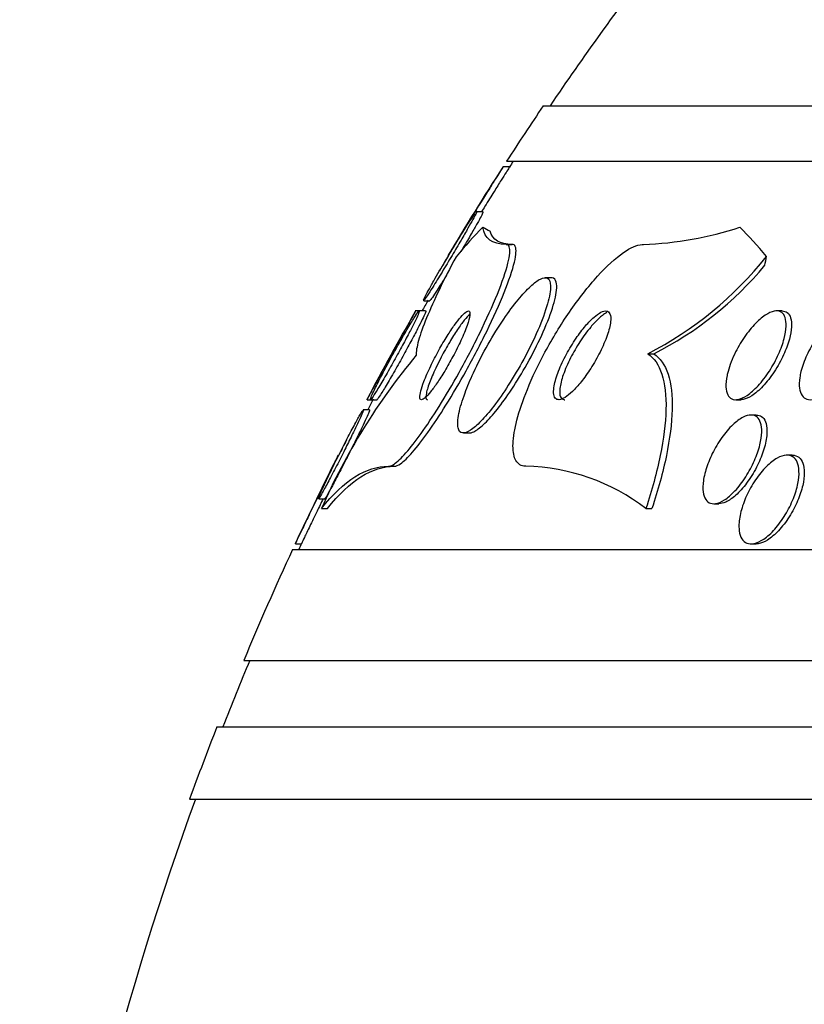
# Model space of a CAD drawing. Units: millimetres. Extents: x 0 to 744, y 0 to 1164.
# Drawn here: x 381 to 388, y 864 to 873 of the extents above; entities that cross this region are included whole.
import ezdxf
from ezdxf import colors
from ezdxf.entities.mleader import LeaderData, LeaderLine
from ezdxf.math import Vec2, Vec3

# ---------------------------------------------------------------- set-up
doc = ezdxf.new("R2010")
doc.units = ezdxf.units.MM
doc.layers.add('DV1_Défaut', color=7, linetype='Continuous')
doc.layers.add('Défaut', color=7, linetype='Continuous')

# ---------------------------------------------------------------- blocks, each defined once
blk = doc.blocks.new('_DOT')
at = {"color": 0}
blk.add_line((0, 0), (-1, 0), dxfattribs=at)
at = {"color": 0, "const_width": 0.333}
blk.add_lwpolyline([(-0.1665, 0, 1), (0.1665, 0, 1)], format="xyb", close=True, dxfattribs=at)
blk = doc.blocks.new('SE')
at = {"layer": 'DV1_Défaut', "color": 7, "linetype": 'Continuous'}
for p, q in [((385.9987, 871.8608), (433.2894, 871.8608)), ((385.6679, 871.3608), (433.6201, 871.3608)), ((385.6934, 871.3108), (385.6327, 871.3108)), ((385.4525, 870.9033), (385.3956, 870.9033)), ((385.6627, 870.6108), (385.719, 870.6108)), ((386.0691, 870.3108), (386.0112, 870.3108)), ((384.9206, 870.1033), (384.9771, 870.1033)), ((384.878, 870.0108), (384.8448, 870.0108)), ((384.9371, 870.0108), (384.878, 870.0108)), ((388.1504, 870.0108), (388.1015, 870.0108)), ((386.9396, 869.6256), (386.995, 869.6256)), ((384.41, 869.2108), (384.443, 869.2108)), ((384.443, 869.2108), (384.4996, 869.2108)), ((387.7338, 869.2108), (387.7813, 869.2108)), ((384.4317, 869.1183), (384.3738, 869.1183)), ((387.9187, 869.0727), (387.8721, 869.0727)), ((385.2785, 868.9108), (385.335, 868.9108)), ((388.2435, 868.7109), (388.1958, 868.7109)), ((384.6027, 868.6108), (384.6566, 868.6108)), ((383.9746, 868.3183), (384.0294, 868.3183)), ((387.5355, 868.2727), (387.5816, 868.2727)), ((383.9979, 868.2294), (384.0523, 868.2294)), ((386.9234, 868.2298), (386.9778, 868.2298)), ((383.7637, 867.9109), (383.8168, 867.9109)), ((387.8723, 867.9109), (387.9183, 867.9109)), ((383.7384, 867.8608), (435.5497, 867.8608)), ((383.2982, 866.8608), (435.9898, 866.8608)), ((383.0556, 866.2608), (436.2324, 866.2608)), ((382.8105, 865.6108), (436.4776, 865.6108))]:
    blk.add_line(p, q, dxfattribs=at)
for centre, radius, start, end in [((409.644, 855.8608), 28.5, 142.6468, 145.84708), ((409.644, 855.8608), 28.55, 145.91513, 147.11824), ((409.644, 855.8608), 28.5, 147.05323, 147.17952), ((409.644, 855.8608), 28.55, 147.24859, 149.12468), ((386.7919, 873.758), 3.149, 271.97321, 288.12353), ((385.4308, 872.5624), 3.3016, 297.1916, 321.40525), ((385.591, 872.4148), 3.1225, 296.71937, 320.37654), ((409.644, 855.8608), 28.5, 150.00926, 150.23841), ((409.644, 855.8608), 28.55, 150.3007, 152.10923), ((389.3299, 865.8838), 5.8251, 140.22184, 156.25469), ((409.644, 855.8608), 28.5, 152.06035, 152.27839), ((409.644, 855.8608), 28.55, 153.2524, 155.02504), ((385.8021, 866.7723), 1.8389, 52.42658, 88.80775), ((409.644, 855.8608), 28.5, 154.97738, 155.09894), ((409.644, 855.8608), 28.55, 155.14551, 157.33832), ((409.644, 855.8608), 28.5, 157.29634, 158.59782), ((409.644, 855.8608), 28.55, 158.63714, 160.03134), ((409.644, 855.8608), 28.5, 159.99481, 171.20519)]:
    blk.add_arc(centre, radius, start, end, dxfattribs=at)
for centre, major_axis, start_param, end_param in [((386.613, 855.8608), (0, 15.4629), 0.269604, 0.327863), ((385.9942, 882.6108), (0, -12), -0.160569, -0.141393), ((386.613, 855.8608), (0, 15.4629), -0.32732, -0.269604), ((387.5385, 871.5864), (0, -2), 0.950249, 0.99825)]:
    blk.add_ellipse(centre, major_axis=major_axis, ratio=0.281276, start_param=start_param, end_param=end_param, dxfattribs=at)
for points, knots in [([(385.6356, 871.3107), (385.6356, 871.3107), (385.6346, 871.3091), (385.6326, 871.306), (385.629, 871.3001), (385.6218, 871.2888), (385.6121, 871.2732), (385.6019, 871.2569), (385.5886, 871.2356), (385.5734, 871.2113), (385.5563, 871.184), (385.5365, 871.1523), (385.5155, 871.1186), (385.4913, 871.0798), (385.4649, 871.0374), (385.4381, 870.9943), (385.4078, 870.9456), (385.3762, 870.8947), (385.3458, 870.8456), (385.3136, 870.7936), (385.2816, 870.7419), (385.2531, 870.6957), (385.2261, 870.6519), (385.2012, 870.6115), (385.182, 870.5803), (385.1683, 870.558), (385.1572, 870.5399), (385.1498, 870.5279), (385.1429, 870.5167), (385.1393, 870.5108), (385.1393, 870.5108)], [0, 0, 0, 0, 0.045328, 0.045328, 0.045328, 0.128874, 0.128874, 0.128874, 0.216276, 0.216276, 0.216276, 0.314356, 0.314356, 0.314356, 0.427541, 0.427541, 0.427541, 0.555985, 0.555985, 0.555985, 0.69232, 0.69232, 0.69232, 0.821899, 0.821899, 0.821899, 0.913691, 0.913691, 0.913691, 1, 1, 1, 1]), ([(385.6951, 871.3107), (385.6951, 871.3107), (385.6927, 871.3069), (385.6882, 871.2997), (385.6826, 871.2909), (385.6737, 871.2767), (385.6624, 871.2587), (385.6503, 871.2394), (385.6352, 871.2153), (385.6184, 871.1885), (385.5993, 871.1579), (385.5775, 871.1232), (385.5548, 871.0868), (385.5286, 871.0448), (385.5004, 870.9996), (385.4721, 870.9543), (385.4616, 870.9374), (385.451, 870.9203), (385.4404, 870.9032)], [0, 0, 0, 0, 0.136219, 0.136219, 0.136219, 0.301593, 0.301593, 0.301593, 0.478891, 0.478891, 0.478891, 0.680379, 0.680379, 0.680379, 0.913035, 0.913035, 0.913035, 1, 1, 1, 1]), ([(385.3961, 870.9033), (385.3962, 870.9033), (385.3963, 870.9033), (385.3963, 870.9033), (385.3975, 870.9027), (385.395, 870.896), (385.3892, 870.884), (385.3835, 870.8723), (385.3746, 870.8553), (385.3632, 870.8346), (385.3511, 870.8124), (385.3361, 870.7856), (385.3194, 870.7563), (385.3005, 870.7232), (385.279, 870.6862), (385.2567, 870.648), (385.2311, 870.6043), (385.2036, 870.5579), (385.1762, 870.5121), (385.1459, 870.4614), (385.1149, 870.41), (385.0856, 870.362), (385.0556, 870.3129), (385.0266, 870.2659), (385.0016, 870.2263), (384.9823, 870.1956), (384.9649, 870.1686), (384.9512, 870.1481), (384.9375, 870.1275), (384.9272, 870.1129), (384.9218, 870.1068), (384.9198, 870.1045), (384.9185, 870.1034), (384.9178, 870.1034)], [0, 0, 0, 0, 0.004514, 0.004514, 0.004514, 0.091693, 0.091693, 0.091693, 0.176857, 0.176857, 0.176857, 0.268069, 0.268069, 0.268069, 0.371162, 0.371162, 0.371162, 0.489203, 0.489203, 0.489203, 0.620107, 0.620107, 0.620107, 0.754198, 0.754198, 0.754198, 0.857322, 0.857322, 0.857322, 0.961252, 0.961252, 0.961252, 1, 1, 1, 1]), ([(385.0734, 870.3897), (385.1066, 870.4465), (385.1425, 870.5069), (385.1774, 870.5645), (385.2081, 870.6154), (385.239, 870.6658), (385.2672, 870.711), (385.295, 870.7555), (385.3211, 870.7965), (385.3421, 870.8286), (385.3576, 870.8521), (385.3707, 870.8715), (385.38, 870.8843)], [0, 0, 0, 0, 0.295846, 0.295846, 0.295846, 0.556195, 0.556195, 0.556195, 0.812864, 0.812864, 0.812864, 1, 1, 1, 1]), ([(385.455, 870.9033), (385.4555, 870.9033), (385.4556, 870.9028), (385.4554, 870.9017), (385.4548, 870.8982), (385.4506, 870.8888), (385.4434, 870.8746), (385.4361, 870.8604), (385.4257, 870.841), (385.4131, 870.8183), (385.3994, 870.7936), (385.3827, 870.7643), (385.3646, 870.7329), (385.344, 870.6971), (385.321, 870.6577), (385.2972, 870.6174), (385.2837, 870.5946), (385.2698, 870.5711), (385.2557, 870.5475)], [0, 0, 0, 0, 0.057451, 0.057451, 0.057451, 0.244427, 0.244427, 0.244427, 0.431613, 0.431613, 0.431613, 0.63556, 0.63556, 0.63556, 0.867797, 0.867797, 0.867797, 1, 1, 1, 1]), ([(384.6027, 868.6108), (384.6159, 868.6108), (384.6328, 868.6176), (384.6526, 868.6308), (384.6821, 868.6506), (384.719, 868.6854), (384.7601, 868.7319), (384.8016, 868.7788), (384.8482, 868.8385), (384.8966, 868.9059), (384.9487, 868.9785), (385.0039, 869.0616), (385.0585, 869.1489), (385.1195, 869.2465), (385.1813, 869.3515), (385.2398, 869.4566), (385.3054, 869.5742), (385.3685, 869.695), (385.425, 869.8102), (385.4859, 869.9343), (385.5407, 870.0554), (385.5843, 870.163), (385.6277, 870.2701), (385.6613, 870.3671), (385.6798, 870.442), (385.6965, 870.5096), (385.7013, 870.5613), (385.6916, 870.5883), (385.6862, 870.6031), (385.6765, 870.6108), (385.6627, 870.6108)], [0, 0, 0, 0, 0.059471, 0.059471, 0.059471, 0.147832, 0.147832, 0.147832, 0.236754, 0.236754, 0.236754, 0.332589, 0.332589, 0.332589, 0.43982, 0.43982, 0.43982, 0.560057, 0.560057, 0.560057, 0.689846, 0.689846, 0.689846, 0.8193, 0.8193, 0.8193, 0.936246, 0.936246, 0.936246, 1, 1, 1, 1]), ([(384.6566, 868.6108), (384.6707, 868.6108), (384.689, 868.6186), (384.7108, 868.6338), (384.7409, 868.6549), (384.7783, 868.691), (384.8198, 868.7385), (384.8618, 868.7865), (384.9089, 868.8473), (384.9576, 868.9156), (385.0102, 868.9894), (385.0658, 869.0735), (385.1207, 869.1616), (385.1822, 869.2603), (385.2443, 869.3662), (385.303, 869.4719), (385.3687, 869.5903), (385.4319, 869.7115), (385.4883, 869.8269), (385.5488, 869.9508), (385.6031, 870.0715), (385.6459, 870.1782), (385.6884, 870.2839), (385.7209, 870.3793), (385.7382, 870.4521), (385.7537, 870.5176), (385.7572, 870.567), (385.7464, 870.5917), (385.7409, 870.6043), (385.7317, 870.6108), (385.719, 870.6108)], [0, 0, 0, 0, 0.063736, 0.063736, 0.063736, 0.151898, 0.151898, 0.151898, 0.24096, 0.24096, 0.24096, 0.337211, 0.337211, 0.337211, 0.44505, 0.44505, 0.44505, 0.565919, 0.565919, 0.565919, 0.696067, 0.696067, 0.696067, 0.825306, 0.825306, 0.825306, 0.941519, 0.941519, 0.941519, 1, 1, 1, 1]), ([(385.8404, 868.6108), (385.8341, 868.6108), (385.828, 868.6113), (385.8222, 868.6122), (385.7879, 868.6174), (385.7616, 868.6389), (385.7455, 868.6745), (385.7299, 868.7089), (385.7234, 868.7572), (385.7257, 868.815), (385.7282, 868.8754), (385.7404, 868.9476), (385.7605, 869.0255), (385.7827, 869.1116), (385.8151, 869.2066), (385.8546, 869.3037), (385.899, 869.413), (385.9535, 869.5275), (386.0138, 869.6395), (386.0804, 869.763), (386.1557, 869.8865), (386.2342, 870.0006), (386.3156, 870.119), (386.4029, 870.2307), (386.488, 870.3241), (386.5684, 870.4124), (386.6495, 870.4871), (386.7217, 870.5371), (386.7845, 870.5806), (386.8426, 870.6066), (386.8886, 870.6103), (386.8926, 870.6107), (386.8965, 870.6108), (386.9003, 870.6108)], [0, 0, 0, 0, 0.015287, 0.015287, 0.015287, 0.106319, 0.106319, 0.106319, 0.19411, 0.19411, 0.19411, 0.286009, 0.286009, 0.286009, 0.387453, 0.387453, 0.387453, 0.501623, 0.501623, 0.501623, 0.627764, 0.627764, 0.627764, 0.758969, 0.758969, 0.758969, 0.883119, 0.883119, 0.883119, 0.990845, 0.990845, 0.990845, 1, 1, 1, 1]), ([(385.2124, 870.5001), (385.1569, 870.3962), (385.1067, 870.2977), (385.0173, 870.1125), (384.9778, 870.0249), (384.9146, 869.8701), (384.8903, 869.8022), (384.8584, 869.688), (384.8509, 869.6422), (384.8531, 869.6108)], [0, 0, 0, 0, 0.25, 0.25, 0.5, 0.5, 0.75, 0.75, 1, 1, 1, 1]), ([(385.1429, 870.5097), (385.1197, 870.4706), (385.0973, 870.4325), (385.0771, 870.3974), (385.0717, 870.3882), (385.0665, 870.3791), (385.0614, 870.3702)], [0, 0, 0, 0, 0.790926, 0.790926, 0.790926, 1, 1, 1, 1]), ([(384.9189, 870.1097), (384.9215, 870.1166), (384.9276, 870.1292), (384.9364, 870.1462), (384.9454, 870.1637), (384.9576, 870.1861), (384.9717, 870.2117), (384.9872, 870.2398), (385.0056, 870.2723), (385.0252, 870.3065), (385.0405, 870.3331), (385.0567, 870.3611), (385.0734, 870.3897)], [0, 0, 0, 0, 0.247321, 0.247321, 0.247321, 0.501944, 0.501944, 0.501944, 0.7831, 0.7831, 0.7831, 1, 1, 1, 1]), ([(385.128, 870.3363), (385.126, 870.333), (385.1239, 870.3297), (385.1219, 870.3264), (385.093, 870.2795), (385.0654, 870.2353), (385.0424, 870.1994), (385.0252, 870.1725), (385.0102, 870.1496), (384.9989, 870.1331), (384.9876, 870.1166), (384.9798, 870.1063), (384.9767, 870.1039), (384.9762, 870.1035), (384.9758, 870.1033), (384.9755, 870.1033)], [0, 0, 0, 0, 0.026101, 0.026101, 0.026101, 0.398763, 0.398763, 0.398763, 0.676332, 0.676332, 0.676332, 0.955832, 0.955832, 0.955832, 1, 1, 1, 1]), ([(385.2928, 869.272), (385.2679, 869.2043), (385.2488, 869.1407), (385.2379, 869.0872), (385.2269, 869.0335), (385.2239, 868.9884), (385.2302, 868.9579), (385.2359, 868.9305), (385.2494, 868.9142), (385.2698, 868.9113), (385.2882, 868.9087), (385.3128, 868.9171), (385.3412, 868.9354), (385.3692, 868.9534), (385.4017, 868.9814), (385.436, 869.0167), (385.4724, 869.0542), (385.5117, 869.1006), (385.5512, 869.1521), (385.595, 869.2092), (385.6399, 869.2738), (385.6832, 869.3412), (385.7316, 869.4166), (385.7791, 869.4974), (385.8224, 869.5776), (385.8696, 869.6649), (385.9132, 869.7539), (385.9495, 869.8375), (385.9863, 869.9224), (386.0167, 870.0043), (386.0366, 870.0744), (386.0551, 870.1392), (386.065, 870.196), (386.064, 870.2367), (386.063, 870.2719), (386.0537, 870.2962), (386.0363, 870.3058), (386.0209, 870.3143), (385.9988, 870.3118), (385.9721, 870.2985), (385.9464, 870.2858), (385.9157, 870.2629), (385.8828, 870.2323), (385.8482, 870.2003), (385.8104, 870.1591), (385.7719, 870.1123), (385.7294, 870.0606), (385.6852, 870.001), (385.6423, 869.9378), (385.5939, 869.8667), (385.546, 869.7896), (385.5017, 869.7118), (385.453, 869.6262), (385.4073, 869.5376), (385.3683, 869.453), (385.3395, 869.3906), (385.3139, 869.3293), (385.2928, 869.272)], [0, 0, 0, 0, 0.054874, 0.054874, 0.054874, 0.110131, 0.110131, 0.110131, 0.159867, 0.159867, 0.159867, 0.20488, 0.20488, 0.20488, 0.249175, 0.249175, 0.249175, 0.296187, 0.296187, 0.296187, 0.348382, 0.348382, 0.348382, 0.40694, 0.40694, 0.40694, 0.470804, 0.470804, 0.470804, 0.535812, 0.535812, 0.535812, 0.596001, 0.596001, 0.596001, 0.647981, 0.647981, 0.647981, 0.693627, 0.693627, 0.693627, 0.73736, 0.73736, 0.73736, 0.783132, 0.783132, 0.783132, 0.833793, 0.833793, 0.833793, 0.890906, 0.890906, 0.890906, 0.953876, 0.953876, 0.953876, 1, 1, 1, 1]), ([(386.1152, 870.271), (386.1093, 870.2936), (386.097, 870.3072), (386.0791, 870.3102), (386.0766, 870.3106), (386.074, 870.3108), (386.0712, 870.3108)], [0, 0, 0, 0, 0.876046, 0.876046, 0.876046, 1, 1, 1, 1]), ([(385.3307, 868.9109), (385.3423, 868.9109), (385.3559, 868.9145), (385.3709, 868.9217), (385.3962, 868.9337), (385.4264, 868.9561), (385.4591, 868.9864), (385.4931, 869.0179), (385.5304, 869.0588), (385.5684, 869.1053), (385.6102, 869.1564), (385.6537, 869.2156), (385.6961, 869.2782), (385.7437, 869.3485), (385.791, 869.4248), (385.835, 869.5018), (385.8835, 869.5867), (385.9293, 869.6745), (385.9688, 869.7586), (386.01, 869.8462), (386.0455, 869.9323), (386.0713, 870.0085), (386.0959, 870.0811), (386.1125, 870.147), (386.1177, 870.1976), (386.1208, 870.2273), (386.1201, 870.2524), (386.1152, 870.271)], [0, 0, 0, 0, 0.0583308, 0.0583308, 0.0583308, 0.1563628, 0.1563628, 0.1563628, 0.2583662, 0.2583662, 0.2583662, 0.3705117, 0.3705117, 0.3705117, 0.4964708, 0.4964708, 0.4964708, 0.6356827, 0.6356827, 0.6356827, 0.780987, 0.780987, 0.780987, 0.919484, 0.919484, 0.919484, 1, 1, 1, 1]), ([(384.8472, 870.0108), (384.8472, 870.0108), (384.8458, 870.0083), (384.8431, 870.0035), (384.839, 869.996), (384.8316, 869.9828), (384.8218, 869.9651), (384.8115, 869.9466), (384.7984, 869.9229), (384.7835, 869.896), (384.767, 869.8663), (384.7481, 869.832), (384.728, 869.7957), (384.7055, 869.755), (384.6812, 869.7108), (384.6567, 869.6663), (384.6297, 869.6173), (384.6019, 869.5667), (384.5754, 869.5184), (384.5481, 869.4685), (384.5213, 869.4196), (384.4978, 869.3766), (384.4756, 869.336), (384.4557, 869.2993), (384.4405, 869.2715), (384.4272, 869.2471), (384.4172, 869.2288), (384.412, 869.2191), (384.409, 869.2137), (384.4075, 869.2109), (384.4076, 869.2109)], [0, 0, 0, 0, 0.057151, 0.057151, 0.057151, 0.1448299, 0.1448299, 0.1448299, 0.2366384, 0.2366384, 0.2366384, 0.3381887, 0.3381887, 0.3381887, 0.4525642, 0.4525642, 0.4525642, 0.5785886, 0.5785886, 0.5785886, 0.7089188, 0.7089188, 0.7089188, 0.8318703, 0.8318703, 0.8318703, 0.9393326, 0.9393326, 0.9393326, 1, 1, 1, 1]), ([(384.8805, 870.0108), (384.8819, 870.0108), (384.8819, 870.0081), (384.8803, 870.0028), (384.8779, 869.995), (384.8722, 869.9813), (384.8639, 869.9631), (384.8554, 869.9444), (384.8438, 869.9206), (384.8303, 869.8938), (384.8156, 869.8645), (384.7982, 869.8308), (384.7796, 869.7954), (384.7586, 869.7556), (384.7356, 869.7126), (384.7121, 869.6694), (384.686, 869.6214), (384.6587, 869.5719), (384.6322, 869.5247), (384.6042, 869.4749), (384.5764, 869.4261), (384.5512, 869.3829), (384.5268, 869.3412), (384.5042, 869.3034), (384.4861, 869.2745), (384.4701, 869.2489), (384.4571, 869.2294), (384.4491, 869.2193), (384.4447, 869.2137), (384.4417, 869.2109), (384.4403, 869.2109)], [0, 0, 0, 0, 0.0598344, 0.0598344, 0.0598344, 0.1474798, 0.1474798, 0.1474798, 0.2372705, 0.2372705, 0.2372705, 0.3354766, 0.3354766, 0.3354766, 0.4460622, 0.4460622, 0.4460622, 0.56934, 0.56934, 0.56934, 0.6997759, 0.6997759, 0.6997759, 0.8262308, 0.8262308, 0.8262308, 0.9384583, 0.9384583, 0.9384583, 1, 1, 1, 1]), ([(384.4945, 869.3374), (384.5122, 869.3728), (384.5333, 869.4139), (384.5559, 869.4567), (384.5783, 869.4993), (384.6027, 869.5448), (384.6274, 869.5898), (384.6543, 869.639), (384.6821, 869.689), (384.7088, 869.7359), (384.7365, 869.7846), (384.7637, 869.8315), (384.7878, 869.8717), (384.8105, 869.9098), (384.8312, 869.9432), (384.847, 869.9672), (384.8608, 869.9882), (384.8712, 870.0027), (384.8767, 870.0082)], [0, 0, 0, 0, 0.160592, 0.160592, 0.160592, 0.320337, 0.320337, 0.320337, 0.495077, 0.495077, 0.495077, 0.67691, 0.67691, 0.67691, 0.849396, 0.849396, 0.849396, 1, 1, 1, 1]), ([(384.9382, 870.0108), (384.9401, 870.0108), (384.9392, 870.0058), (384.9356, 869.9961), (384.9318, 869.9856), (384.9246, 869.9694), (384.915, 869.9492), (384.905, 869.928), (384.8921, 869.9019), (384.8773, 869.873), (384.8611, 869.8411), (384.8423, 869.8052), (384.8224, 869.7678), (384.8, 869.7257), (384.7757, 869.6807), (384.7512, 869.6361), (384.7241, 869.5869), (384.6962, 869.5367), (384.6694, 869.4896), (384.6417, 869.4407), (384.6145, 869.3935), (384.5904, 869.3529), (384.5677, 869.3145), (384.547, 869.2807), (384.5312, 869.2562), (384.5174, 869.2348), (384.5069, 869.2199), (384.5012, 869.2139), (384.4992, 869.2119), (384.4978, 869.2109), (384.497, 869.2109)], [0, 0, 0, 0, 0.08097, 0.08097, 0.08097, 0.168391, 0.168391, 0.168391, 0.259667, 0.259667, 0.259667, 0.360573, 0.360573, 0.360573, 0.474398, 0.474398, 0.474398, 0.600247, 0.600247, 0.600247, 0.731004, 0.731004, 0.731004, 0.854853, 0.854853, 0.854853, 0.963135, 0.963135, 0.963135, 1, 1, 1, 1]), ([(384.8944, 869.2905), (384.8879, 869.2658), (384.8848, 869.2455), (384.8856, 869.2318), (384.8864, 869.2181), (384.8913, 869.2106), (384.9002, 869.2108), (384.9084, 869.211), (384.9202, 869.2178), (384.9345, 869.2304), (384.9482, 869.2425), (384.9645, 869.2603), (384.9822, 869.2821), (385.0004, 869.3047), (385.0205, 869.332), (385.0409, 869.3619), (385.0633, 869.3947), (385.0867, 869.4314), (385.1094, 869.4691), (385.1349, 869.5116), (385.1603, 869.5565), (385.1839, 869.6007), (385.2101, 869.6497), (385.2347, 869.6991), (385.2559, 869.7453), (385.2782, 869.7936), (385.2973, 869.8397), (385.3113, 869.879), (385.3246, 869.9166), (385.3336, 869.9492), (385.3363, 869.9721), (385.3388, 869.9922), (385.3365, 870.0054), (385.3291, 870.0095), (385.3228, 870.0129), (385.3125, 870.0096), (385.2991, 869.9997), (385.2867, 869.9905), (385.2714, 869.9755), (385.2545, 869.956), (385.2374, 869.9362), (385.2182, 869.9115), (385.1984, 869.8839), (385.1768, 869.8538), (385.1541, 869.8197), (385.1318, 869.7841), (385.1067, 869.7439), (385.0814, 869.701), (385.0577, 869.6581), (385.0311, 869.6102), (385.0058, 869.5612), (384.9834, 869.5147), (384.9596, 869.4652), (384.9386, 869.417), (384.9224, 869.3748), (384.9104, 869.3434), (384.9008, 869.3146), (384.8944, 869.2905)], [0, 0, 0, 0, 0.049485, 0.049485, 0.049485, 0.099263, 0.099263, 0.099263, 0.145235, 0.145235, 0.145235, 0.189034, 0.189034, 0.189034, 0.234447, 0.234447, 0.234447, 0.284395, 0.284395, 0.284395, 0.340674, 0.340674, 0.340674, 0.403187, 0.403187, 0.403187, 0.468816, 0.468816, 0.468816, 0.531674, 0.531674, 0.531674, 0.586746, 0.586746, 0.586746, 0.634116, 0.634116, 0.634116, 0.677852, 0.677852, 0.677852, 0.7223, 0.7223, 0.7223, 0.770746, 0.770746, 0.770746, 0.825341, 0.825341, 0.825341, 0.886506, 0.886506, 0.886506, 0.951781, 0.951781, 0.951781, 1, 1, 1, 1]), ([(385.3347, 869.9824), (385.3204, 869.9685), (385.3038, 869.9495), (385.2862, 869.9272), (385.267, 869.9028), (385.2462, 869.8739), (385.2252, 869.8427), (385.2018, 869.808), (385.1778, 869.7698), (385.1545, 869.7307), (385.1283, 869.6866), (385.1025, 869.6404), (385.0789, 869.5952), (385.0641, 869.567), (385.05, 869.5388), (385.0368, 869.5115)], [0, 0, 0, 0, 0.1810909, 0.1810909, 0.1810909, 0.3784787, 0.3784787, 0.3784787, 0.5979616, 0.5979616, 0.5979616, 0.8460273, 0.8460273, 0.8460273, 1, 1, 1, 1]), ([(386.0918, 869.273), (386.0929, 869.2521), (386.0978, 869.2356), (386.1063, 869.225), (386.1148, 869.2145), (386.1272, 869.2097), (386.1424, 869.2111), (386.1574, 869.2124), (386.1754, 869.2196), (386.1949, 869.2317), (386.2154, 869.2444), (386.238, 869.2627), (386.2611, 869.2849), (386.2866, 869.3095), (386.3133, 869.3393), (386.3395, 869.372), (386.3689, 869.4088), (386.3983, 869.4501), (386.4257, 869.4929), (386.456, 869.5401), (386.4848, 869.5904), (386.5097, 869.6398), (386.5355, 869.6911), (386.558, 869.7431), (386.5746, 869.7907), (386.5902, 869.8356), (386.601, 869.8782), (386.6049, 869.913), (386.6082, 869.9432), (386.6064, 869.9685), (386.5989, 869.9854), (386.5924, 869.9999), (386.5816, 870.0086), (386.5673, 870.0104), (386.5539, 870.0122), (386.5371, 870.008), (386.5185, 869.9986), (386.4994, 869.989), (386.4779, 869.9737), (386.4556, 869.9543), (386.4312, 869.933), (386.4053, 869.9063), (386.3798, 869.8765), (386.3509, 869.8429), (386.3218, 869.8045), (386.2943, 869.7641), (386.2636, 869.7191), (386.2341, 869.6706), (386.2079, 869.6221), (386.1803, 869.5709), (386.1557, 869.5183), (386.1365, 869.469), (386.118, 869.4214), (386.1041, 869.3754), (386.0971, 869.3364), (386.0928, 869.3127), (386.0909, 869.291), (386.0918, 869.273)], [0, 0, 0, 0, 0.044552, 0.044552, 0.044552, 0.089184, 0.089184, 0.089184, 0.132994, 0.132994, 0.132994, 0.17883, 0.17883, 0.17883, 0.229491, 0.229491, 0.229491, 0.286595, 0.286595, 0.286595, 0.349733, 0.349733, 0.349733, 0.415377, 0.415377, 0.415377, 0.47748, 0.47748, 0.47748, 0.531492, 0.531492, 0.531492, 0.578168, 0.578168, 0.578168, 0.621781, 0.621781, 0.621781, 0.666568, 0.666568, 0.666568, 0.715682, 0.715682, 0.715682, 0.771113, 0.771113, 0.771113, 0.832988, 0.832988, 0.832988, 0.89844, 0.89844, 0.89844, 0.961743, 0.961743, 0.961743, 1, 1, 1, 1]), ([(386.5713, 869.9973), (386.5587, 869.9906), (386.5451, 869.9817), (386.531, 869.9708), (386.5081, 869.953), (386.4835, 869.9298), (386.4588, 869.9031), (386.4479, 869.8914), (386.4369, 869.8788), (386.4259, 869.8657)], [0, 0, 0, 0, 0.299024, 0.299024, 0.299024, 0.786505, 0.786505, 0.786505, 1, 1, 1, 1]), ([(387.6638, 869.4646), (387.6787, 869.5205), (387.7025, 869.5817), (387.7324, 869.6412), (387.7579, 869.692), (387.7886, 869.7433), (387.8221, 869.7903), (387.8544, 869.8355), (387.8905, 869.8782), (387.9267, 869.9131), (387.9587, 869.9439), (387.9918, 869.9695), (388.0224, 869.9863), (388.0489, 870.0009), (388.0743, 870.0093), (388.096, 870.0106), (388.1161, 870.0119), (388.1337, 870.0071), (388.1475, 869.997), (388.1615, 869.9868), (388.1721, 869.9709), (388.1787, 869.951), (388.186, 869.9294), (388.1889, 869.9025), (388.1879, 869.8726), (388.1867, 869.8391), (388.1804, 869.801), (388.1699, 869.7611), (388.1582, 869.7166), (388.1409, 869.6687), (388.1195, 869.6211), (388.0966, 869.5703), (388.0683, 869.5182), (388.0367, 869.4695), (388.0058, 869.4218), (387.9706, 869.3757), (387.9344, 869.3367), (387.902, 869.3018), (387.8676, 869.2713), (387.8352, 869.2497), (387.8072, 869.2311), (387.7797, 869.2184), (387.7556, 869.2134), (387.7338, 869.2089), (387.7141, 869.2104), (387.6981, 869.2178), (387.6824, 869.2251), (387.6698, 869.2381), (387.6611, 869.2556), (387.6518, 869.2742), (387.6466, 869.2982), (387.6453, 869.3256), (387.644, 869.356), (387.6475, 869.3912), (387.6552, 869.4284), (387.6577, 869.4402), (387.6605, 869.4523), (387.6638, 869.4646)], [0, 0, 0, 0, 0.076658, 0.076658, 0.076658, 0.141823, 0.141823, 0.141823, 0.204722, 0.204722, 0.204722, 0.260124, 0.260124, 0.260124, 0.307873, 0.307873, 0.307873, 0.351853, 0.351853, 0.351853, 0.396368, 0.396368, 0.396368, 0.444708, 0.444708, 0.444708, 0.499043, 0.499043, 0.499043, 0.559859, 0.559859, 0.559859, 0.624857, 0.624857, 0.624857, 0.688745, 0.688745, 0.688745, 0.746037, 0.746037, 0.746037, 0.795411, 0.795411, 0.795411, 0.840021, 0.840021, 0.840021, 0.884121, 0.884121, 0.884121, 0.93116, 0.93116, 0.93116, 0.983573, 0.983573, 0.983573, 1, 1, 1, 1]), ([(388.1507, 870.0108), (388.1692, 870.0108), (388.1852, 870.0055), (388.1979, 869.9956), (388.2116, 869.9848), (388.2218, 869.9685), (388.2281, 869.9481), (388.235, 869.926), (388.2375, 869.8986), (388.236, 869.8683), (388.2343, 869.8342), (388.2276, 869.7956), (388.2166, 869.7553), (388.2043, 869.7104), (388.1864, 869.6621), (388.1644, 869.6142), (388.141, 869.5633), (388.1122, 869.5113), (388.0802, 869.4628), (388.0489, 869.4154), (388.0135, 869.3698), (387.9773, 869.3315), (387.9449, 869.2973), (387.9108, 869.2677), (387.8786, 869.2469), (387.8509, 869.229), (387.8237, 869.2171), (387.8001, 869.2128), (387.793, 869.2115), (387.7861, 869.2109), (387.7796, 869.2109)], [0, 0, 0, 0, 0.08287, 0.08287, 0.08287, 0.172097, 0.172097, 0.172097, 0.269257, 0.269257, 0.269257, 0.378587, 0.378587, 0.378587, 0.500867, 0.500867, 0.500867, 0.631181, 0.631181, 0.631181, 0.758703, 0.758703, 0.758703, 0.872605, 0.872605, 0.872605, 0.97073, 0.97073, 0.97073, 1, 1, 1, 1]), ([(388.3212, 869.4638), (388.333, 869.5114), (388.3515, 869.5625), (388.3749, 869.6129), (388.3983, 869.6632), (388.4273, 869.7142), (388.4597, 869.7616), (388.4922, 869.809), (388.5291, 869.8543), (388.5671, 869.8924), (388.6018, 869.927), (388.6387, 869.9568), (388.6736, 869.9773), (388.7037, 869.995), (388.7334, 870.0064), (388.7593, 870.0097), (388.7825, 870.0127), (388.8033, 870.0094), (388.8201, 870.0003), (388.8365, 869.9914), (388.8495, 869.9768), (388.8585, 869.9579), (388.868, 869.938), (388.8733, 869.9129), (388.8745, 869.8848), (388.8758, 869.8536), (388.8722, 869.8179), (388.8643, 869.7805), (388.8554, 869.7385), (388.841, 869.6931), (388.8222, 869.6478), (388.8018, 869.5982), (388.7757, 869.5473), (388.7458, 869.499), (388.7154, 869.4498), (388.6801, 869.4019), (388.6429, 869.3603), (388.6084, 869.3216), (388.5709, 869.2872), (388.5347, 869.2617), (388.5031, 869.2395), (388.4713, 869.2235), (388.4429, 869.216), (388.4179, 869.2094), (388.3947, 869.2092), (388.3755, 869.2154), (388.3572, 869.2213), (388.342, 869.2331), (388.3309, 869.2496), (388.3193, 869.2666), (388.3117, 869.2891), (388.3083, 869.3148), (388.3045, 869.3431), (388.3054, 869.376), (388.3107, 869.411), (388.3132, 869.4281), (388.3167, 869.4457), (388.3212, 869.4638)], [0, 0, 0, 0, 0.064492, 0.064492, 0.064492, 0.128949, 0.128949, 0.128949, 0.193609, 0.193609, 0.193609, 0.252615, 0.252615, 0.252615, 0.303441, 0.303441, 0.303441, 0.348606, 0.348606, 0.348606, 0.39252, 0.39252, 0.39252, 0.438921, 0.438921, 0.438921, 0.490475, 0.490475, 0.490475, 0.548511, 0.548511, 0.548511, 0.61208, 0.61208, 0.61208, 0.677111, 0.677111, 0.677111, 0.737724, 0.737724, 0.737724, 0.790418, 0.790418, 0.790418, 0.836681, 0.836681, 0.836681, 0.880624, 0.880624, 0.880624, 0.926096, 0.926096, 0.926096, 0.975963, 0.975963, 0.975963, 1, 1, 1, 1]), ([(386.4259, 869.8657), (386.393, 869.8264), (386.3599, 869.7811), (386.3292, 869.7339), (386.2986, 869.6868), (386.2696, 869.6365), (386.2444, 869.5869), (386.2183, 869.5355), (386.1956, 869.4834), (386.1788, 869.4354), (386.163, 869.3902), (386.1521, 869.3472), (386.148, 869.312), (386.1444, 869.2812), (386.146, 869.2554), (386.1532, 869.238), (386.1595, 869.2229), (386.1702, 869.2137), (386.1843, 869.2114), (386.1867, 869.211), (386.1892, 869.2108), (386.1919, 869.2108)], [0, 0, 0, 0, 0.174512, 0.174512, 0.174512, 0.348613, 0.348613, 0.348613, 0.529289, 0.529289, 0.529289, 0.700071, 0.700071, 0.700071, 0.848868, 0.848868, 0.848868, 0.977824, 0.977824, 0.977824, 1, 1, 1, 1]), ([(386.9396, 869.6256), (386.9972, 869.5878), (387.0397, 869.5256), (387.0954, 869.3539), (387.1075, 869.2466), (387.1018, 868.9982), (387.0839, 868.8574), (387.0223, 868.5572), (386.9783, 868.3958), (386.9234, 868.2298)], [0, 0, 0, 0, 0.25, 0.25, 0.5, 0.5, 0.75, 0.75, 1, 1, 1, 1]), ([(386.995, 869.6256), (387.0526, 869.5878), (387.0951, 869.5256), (387.1508, 869.3538), (387.1628, 869.2466), (387.1569, 868.9981), (387.1388, 868.8573), (387.077, 868.5572), (387.0328, 868.3957), (386.9778, 868.2298)], [0, 0, 0, 0, 0.25, 0.25, 0.5, 0.5, 0.75, 0.75, 1, 1, 1, 1]), ([(385.0368, 869.5115), (385.014, 869.4638), (384.9937, 869.4175), (384.9779, 869.3766), (384.962, 869.3356), (384.9502, 869.2988), (384.9444, 869.2708), (384.9391, 869.2455), (384.9385, 869.2267), (384.9434, 869.2176), (384.9458, 869.2132), (384.9495, 869.2109), (384.9543, 869.2109)], [0, 0, 0, 0, 0.2985736, 0.2985736, 0.2985736, 0.598868, 0.598868, 0.598868, 0.8702259, 0.8702259, 0.8702259, 1, 1, 1, 1]), ([(384.4394, 869.2137), (384.44, 869.2184), (384.4439, 869.2293), (384.4507, 869.2451), (384.4576, 869.261), (384.4675, 869.2823), (384.4795, 869.307), (384.4842, 869.3166), (384.4892, 869.3268), (384.4945, 869.3374)], [0, 0, 0, 0, 0.4189981, 0.4189981, 0.4189981, 0.8384367, 0.8384367, 0.8384367, 1, 1, 1, 1]), ([(384.3759, 869.1183), (384.377, 869.1183), (384.3765, 869.1151), (384.3743, 869.1088), (384.3713, 869.1002), (384.3653, 869.0855), (384.3567, 869.0662), (384.3479, 869.0463), (384.3362, 869.0211), (384.3228, 868.9928), (384.3083, 868.962), (384.2913, 868.9268), (384.2732, 868.8898), (384.2531, 868.8488), (384.2312, 868.8046), (384.2091, 868.7605), (384.1849, 868.7123), (384.1598, 868.6628), (384.1357, 868.616), (384.1108, 868.5674), (384.0862, 868.5202), (384.0642, 868.4788), (384.0432, 868.4391), (384.024, 868.4036), (384.0089, 868.3767), (383.9954, 868.3526), (383.9847, 868.3347), (383.9785, 868.3256), (383.9729, 868.3175), (383.9706, 868.3162), (383.972, 868.3219), (383.9732, 868.3272), (383.9776, 868.3388), (383.9846, 868.3555), (383.9918, 868.3724), (384.0018, 868.3948), (384.0138, 868.4208), (384.019, 868.4322), (384.0247, 868.4445), (384.0308, 868.4572)], [0, 0, 0, 0, 0.052115, 0.052115, 0.052115, 0.12356, 0.12356, 0.12356, 0.197148, 0.197148, 0.197148, 0.277101, 0.277101, 0.277101, 0.36581, 0.36581, 0.36581, 0.462771, 0.462771, 0.462771, 0.563428, 0.563428, 0.563428, 0.660149, 0.660149, 0.660149, 0.746919, 0.746919, 0.746919, 0.823828, 0.823828, 0.823828, 0.895764, 0.895764, 0.895764, 0.968364, 0.968364, 0.968364, 1, 1, 1, 1]), ([(384.4325, 869.1183), (384.4326, 869.1183), (384.4327, 869.1183), (384.4328, 869.1182), (384.4338, 869.1172), (384.4315, 869.1098), (384.4262, 869.0966), (384.421, 869.0837), (384.4128, 869.065), (384.4024, 869.0423), (384.3914, 869.0184), (384.3777, 868.9894), (384.3625, 868.9578), (384.3458, 868.923), (384.3268, 868.8842), (384.307, 868.8443), (384.2851, 868.8001), (384.2617, 868.7533), (384.2384, 868.7074), (384.2134, 868.6581), (384.1879, 868.6084), (384.164, 868.5624), (384.1399, 868.516), (384.1166, 868.4721), (384.0968, 868.4352), (384.0782, 868.4009), (384.062, 868.3716), (384.0501, 868.3514), (384.0396, 868.3335), (384.0323, 868.3222), (384.0291, 868.3192), (384.0285, 868.3186), (384.0281, 868.3184), (384.0277, 868.3184)], [0, 0, 0, 0, 0.007275, 0.007275, 0.007275, 0.099281, 0.099281, 0.099281, 0.189706, 0.189706, 0.189706, 0.285076, 0.285076, 0.285076, 0.389964, 0.389964, 0.389964, 0.506238, 0.506238, 0.506238, 0.631455, 0.631455, 0.631455, 0.75798, 0.75798, 0.75798, 0.876011, 0.876011, 0.876011, 0.980466, 0.980466, 0.980466, 1, 1, 1, 1]), ([(384.0308, 868.4572), (384.048, 868.4939), (384.0683, 868.5361), (384.0898, 868.58), (384.1112, 868.6237), (384.1343, 868.6701), (384.1574, 868.7159), (384.1821, 868.7649), (384.2075, 868.8145), (384.2315, 868.8607), (384.2559, 868.9077), (384.2797, 868.9526), (384.3003, 868.9907), (384.3198, 869.0266), (384.337, 869.0576), (384.3499, 869.0795), (384.3613, 869.099), (384.3696, 869.112), (384.3736, 869.1165)], [0, 0, 0, 0, 0.164102, 0.164102, 0.164102, 0.327508, 0.327508, 0.327508, 0.502808, 0.502808, 0.502808, 0.681798, 0.681798, 0.681798, 0.850465, 0.850465, 0.850465, 1, 1, 1, 1]), ([(387.4384, 868.4453), (387.4412, 868.4863), (387.4503, 868.5325), (387.4645, 868.5798), (387.4787, 868.627), (387.4984, 868.6767), (387.522, 868.7249), (387.5464, 868.7747), (387.5758, 868.8244), (387.6078, 868.8693), (387.6386, 868.9124), (387.6728, 868.9525), (387.7071, 868.9848), (387.7378, 869.0138), (387.7697, 869.0374), (387.7993, 869.0524), (387.8256, 869.0658), (387.8508, 869.0728), (387.8726, 869.0727), (387.893, 869.0727), (387.911, 869.0663), (387.9252, 869.0546), (387.9396, 869.0427), (387.9506, 869.0249), (387.9576, 869.003), (387.9652, 868.9794), (387.9684, 868.9506), (387.9676, 868.9187), (387.9667, 868.8836), (387.9607, 868.8439), (387.9505, 868.8028), (387.9393, 868.7577), (387.9227, 868.7095), (387.902, 868.662), (387.8802, 868.6121), (387.8532, 868.5614), (387.8232, 868.5145), (387.7938, 868.4687), (387.7604, 868.425), (387.7262, 868.3884), (387.695, 868.3552), (387.6621, 868.3268), (387.6309, 868.3069), (387.6032, 868.2893), (387.576, 868.278), (387.552, 868.2742), (387.5299, 868.2707), (387.5098, 868.2736), (387.4934, 868.2824), (387.4772, 868.2911), (387.4641, 868.3058), (387.4549, 868.3251), (387.4452, 868.3454), (387.4395, 868.3713), (387.438, 868.4005), (387.4372, 868.4146), (387.4374, 868.4296), (387.4384, 868.4453)], [0, 0, 0, 0, 0.061541, 0.061541, 0.061541, 0.122948, 0.122948, 0.122948, 0.186462, 0.186462, 0.186462, 0.247493, 0.247493, 0.247493, 0.302187, 0.302187, 0.302187, 0.350602, 0.350602, 0.350602, 0.395931, 0.395931, 0.395931, 0.44183, 0.44183, 0.44183, 0.49118, 0.49118, 0.49118, 0.545791, 0.545791, 0.545791, 0.605855, 0.605855, 0.605855, 0.66914, 0.66914, 0.66914, 0.731144, 0.731144, 0.731144, 0.787533, 0.787533, 0.787533, 0.837376, 0.837376, 0.837376, 0.883247, 0.883247, 0.883247, 0.928736, 0.928736, 0.928736, 0.976872, 0.976872, 0.976872, 1, 1, 1, 1]), ([(387.9195, 869.0727), (387.9372, 869.0727), (387.953, 869.0682), (387.9661, 869.0595), (387.9814, 869.0493), (387.9934, 869.0332), (388.0015, 869.0128), (388.0102, 868.991), (388.0146, 868.9638), (388.015, 868.9334), (388.0152, 868.9184), (388.0144, 868.9025), (388.0127, 868.886)], [0, 0, 0, 0, 0.248056, 0.248056, 0.248056, 0.538139, 0.538139, 0.538139, 0.847902, 0.847902, 0.847902, 1, 1, 1, 1]), ([(388.0127, 868.886), (388.0083, 868.8436), (387.9977, 868.7963), (387.982, 868.7482), (387.9663, 868.7001), (387.9452, 868.6498), (387.9202, 868.6014), (387.8947, 868.5519), (387.8644, 868.5028), (387.8317, 868.459), (387.8008, 868.4174), (387.7667, 868.3792), (387.7328, 868.3491), (387.7026, 868.3222), (387.6716, 868.3009), (387.6431, 868.288), (387.6208, 868.278), (387.5994, 868.2728), (387.5805, 868.2728)], [0, 0, 0, 0, 0.181008, 0.181008, 0.181008, 0.361723, 0.361723, 0.361723, 0.546692, 0.546692, 0.546692, 0.722066, 0.722066, 0.722066, 0.878369, 0.878369, 0.878369, 1, 1, 1, 1]), ([(384.2254, 868.8489), (384.2248, 868.8477), (384.2242, 868.8465), (384.2235, 868.8452), (384.2016, 868.8031), (384.1781, 868.7574), (384.1549, 868.7115), (384.1548, 868.7113), (384.1547, 868.7111), (384.1546, 868.7109)], [0, 0, 0, 0, 0.027906, 0.027906, 0.027906, 0.996212, 0.996212, 0.996212, 1, 1, 1, 1]), ([(384.1493, 868.7109), (384.1493, 868.7109), (384.1465, 868.705), (384.141, 868.6938), (384.1353, 868.6822), (384.1267, 868.6646), (384.1161, 868.6427), (384.1048, 868.6196), (384.091, 868.5912), (384.0757, 868.5598), (384.059, 868.5255), (384.0402, 868.4869), (384.0207, 868.4467), (383.9993, 868.4027), (383.9765, 868.3558), (383.954, 868.3094), (383.9302, 868.2602), (383.906, 868.2103), (383.8836, 868.1639), (383.8612, 868.1176), (383.8399, 868.0733), (383.8218, 868.0359), (383.805, 868.0011), (383.7906, 867.9711), (383.7803, 867.9497), (383.7711, 867.9306), (383.7649, 867.9178), (383.7627, 867.9131), (383.762, 867.9117), (383.7616, 867.9109), (383.7616, 867.9109)], [0, 0, 0, 0, 0.088772, 0.088772, 0.088772, 0.180673, 0.180673, 0.180673, 0.277787, 0.277787, 0.277787, 0.384137, 0.384137, 0.384137, 0.500974, 0.500974, 0.500974, 0.625336, 0.625336, 0.625336, 0.749712, 0.749712, 0.749712, 0.865418, 0.865418, 0.865418, 0.968703, 0.968703, 0.968703, 1, 1, 1, 1]), ([(387.7622, 868.0723), (387.7624, 868.1117), (387.7688, 868.1563), (387.7804, 868.2022), (387.7921, 868.248), (387.8092, 868.2963), (387.8305, 868.3434), (387.8528, 868.3927), (387.8803, 868.4421), (387.9108, 868.4873), (387.9409, 868.5319), (387.9749, 868.5738), (388.0097, 868.6082), (388.0418, 868.6399), (388.0755, 868.6663), (388.1076, 868.684), (388.1361, 868.6998), (388.1641, 868.7091), (388.1888, 868.7107), (388.2115, 868.7121), (388.232, 868.7071), (388.2487, 868.6962), (388.2651, 868.6854), (388.2783, 868.6686), (388.2874, 868.6474), (388.297, 868.6251), (388.3024, 868.5975), (388.3036, 868.5668), (388.305, 868.5332), (388.3014, 868.4952), (388.2935, 868.4557), (388.2849, 868.4122), (388.2709, 868.3658), (388.2526, 868.3197), (388.2332, 868.2706), (388.2084, 868.2207), (388.1803, 868.174), (388.152, 868.1271), (388.1194, 868.0822), (388.0852, 868.0438), (388.0533, 868.008), (388.0189, 867.9768), (387.9857, 867.9542), (387.9559, 867.9339), (387.926, 867.92), (387.8992, 867.9142), (387.8747, 867.9089), (387.852, 867.9101), (387.8331, 867.9179), (387.8147, 867.9253), (387.7993, 867.939), (387.788, 867.9575), (387.7762, 867.9766), (387.7684, 868.0013), (387.7647, 868.0294), (387.763, 868.0429), (387.7621, 868.0573), (387.7622, 868.0723)], [0, 0, 0, 0, 0.059815, 0.059815, 0.059815, 0.119452, 0.119452, 0.119452, 0.181994, 0.181994, 0.181994, 0.243756, 0.243756, 0.243756, 0.300534, 0.300534, 0.300534, 0.351047, 0.351047, 0.351047, 0.397499, 0.397499, 0.397499, 0.443355, 0.443355, 0.443355, 0.491635, 0.491635, 0.491635, 0.544428, 0.544428, 0.544428, 0.602478, 0.602478, 0.602478, 0.664477, 0.664477, 0.664477, 0.726801, 0.726801, 0.726801, 0.785052, 0.785052, 0.785052, 0.837102, 0.837102, 0.837102, 0.88439, 0.88439, 0.88439, 0.930158, 0.930158, 0.930158, 0.977517, 0.977517, 0.977517, 1, 1, 1, 1]), ([(388.2437, 868.7109), (388.2442, 868.7109), (388.2447, 868.7109), (388.2453, 868.7109), (388.2671, 868.7106), (388.2866, 868.7039), (388.3022, 868.6915), (388.3178, 868.6791), (388.3299, 868.6608), (388.338, 868.6384), (388.3466, 868.6145), (388.3508, 868.5855), (388.3509, 868.5535), (388.351, 868.5185), (388.346, 868.4793), (388.3368, 868.4386), (388.3266, 868.3941), (388.3111, 868.3468), (388.2914, 868.3002), (388.2705, 868.2509), (388.2444, 868.201), (388.2151, 868.1549), (388.1859, 868.109), (388.1526, 868.0655), (388.118, 868.0289), (388.086, 867.995), (388.052, 867.9661), (388.0193, 867.9458), (387.9901, 867.9277), (387.9612, 867.9161), (387.9354, 867.9123), (387.9291, 867.9114), (387.9229, 867.9109), (387.9169, 867.9109)], [0, 0, 0, 0, 0.002197, 0.002197, 0.002197, 0.094515, 0.094515, 0.094515, 0.186547, 0.186547, 0.186547, 0.284134, 0.284134, 0.284134, 0.391168, 0.391168, 0.391168, 0.50868, 0.50868, 0.50868, 0.633396, 0.633396, 0.633396, 0.757542, 0.757542, 0.757542, 0.872531, 0.872531, 0.872531, 0.975061, 0.975061, 0.975061, 1, 1, 1, 1]), ([(384.014, 868.3184), (383.9956, 868.2806), (383.9771, 868.2425), (383.9594, 868.206), (383.9361, 868.1578), (383.9134, 868.1109), (383.8935, 868.0699), (383.8747, 868.031), (383.8579, 867.9962), (383.8451, 867.9697), (383.8337, 867.9459), (383.8251, 867.9282), (383.8206, 867.9189), (383.8181, 867.9136), (383.8168, 867.911), (383.8168, 867.911)], [0, 0, 0, 0, 0.187507, 0.187507, 0.187507, 0.435062, 0.435062, 0.435062, 0.669983, 0.669983, 0.669983, 0.880908, 0.880908, 0.880908, 1, 1, 1, 1])]:
    blk.add_open_spline(points, degree=3, knots=knots, dxfattribs=at)
for points in [[(385.6627, 870.6108), (385.5365, 870.6108), (385.4671, 870.6634), (385.4545, 870.7652)], [(385.719, 870.6108), (385.6082, 870.6108), (385.5414, 870.6513), (385.5185, 870.7306)], [(383.9979, 868.2294), (384.2004, 868.4848), (384.402, 868.6108), (384.6027, 868.6108)], [(384.0523, 868.2294), (384.2546, 868.4848), (384.456, 868.6108), (384.6566, 868.6108)]]:
    blk.add_open_spline(points, degree=3, dxfattribs=at)

msp = doc.modelspace()

# ---------------------------------------------------------------- block references
at = {"layer": 'Défaut'}
msp.add_blockref('SE', (0, 0), dxfattribs=at)

# ---------------------------------------------------------------- leaders
at = {"layer": 'Défaut', "color": 7, "linetype": 'Continuous'}
ml = msp.add_multileader_mtext('Standard', dxfattribs=at)
ml.set_content('{\\pxsm0.9;\\fSolid Edge ISO|b1||i0||c0|p34;\\W1.;21/11/2024\\P}', color=256)
ml.set_leader_properties()
ml.set_arrow_properties(name='DOT')
ml.build(insert=Vec2(0, 0))
ml.multileader.update_dxf_attribs({"leader_type": 0, "dogleg_length": 0, "arrow_head_size": 12})
ctx = ml.context
ctx.base_point, ctx.char_height, ctx.arrow_head_size = Vec3(656.6018, 1157.0934), 12, 12
notes = []
notes.append((ctx, [(0, (0, 0, 0), (0, 0), (1, 0), 1, [])]))
ctx.mtext.insert = Vec3(658.6018, 1163.0934)
for ctx, leaders in notes:
    for number, flags, end, landing, length, lines in leaders:
        leader = LeaderData()
        leader.index, (leader.has_last_leader_line, leader.has_dogleg_vector, leader.attachment_direction) = number, flags
        leader.last_leader_point, leader.dogleg_vector, leader.dogleg_length = Vec3(end), Vec3(landing), length
        for number, points, colour, breaks in lines:
            line = LeaderLine()
            line.index, line.vertices, line.color, line.breaks = number, Vec3.list(points), colors.encode_raw_color(colour), breaks
            leader.lines.append(line)
        ctx.leaders.append(leader)

doc.saveas('drawing.dxf')
